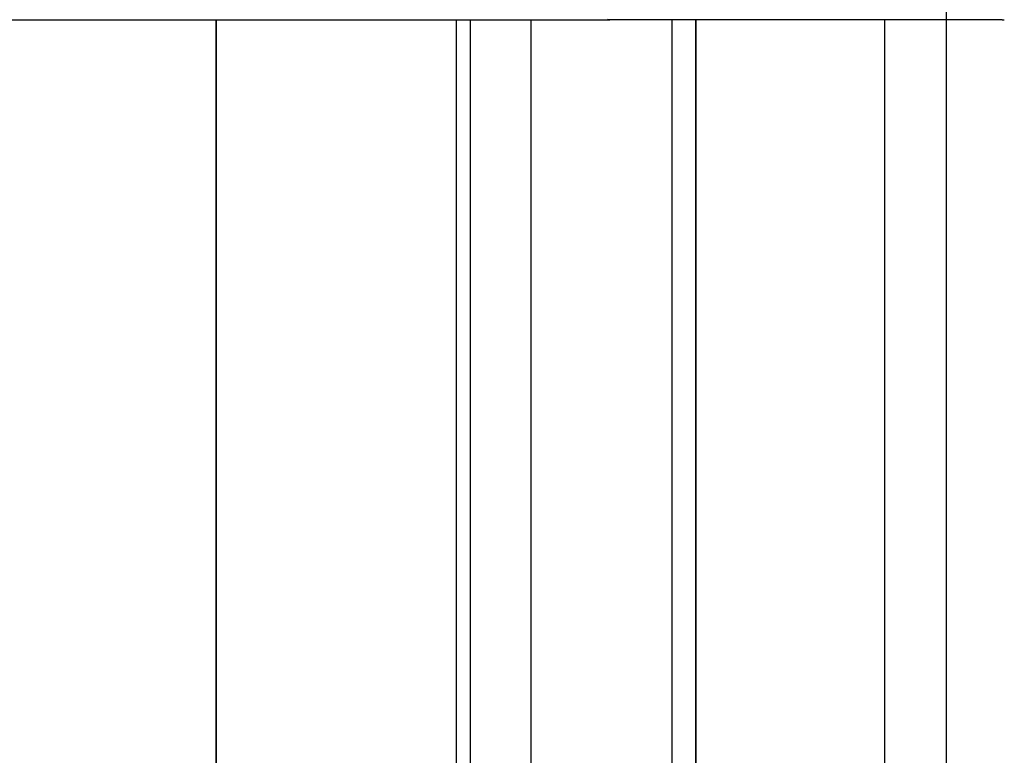
# Model space of a CAD drawing. Extents: x -62 to 62, y -55 to 55.
# Drawn here: x 29 to 33, y 1 to 4 of the extents above; entities that cross this region are included whole.
import ezdxf

# ---------------------------------------------------------------- set-up
doc = ezdxf.new("R2010")
doc.units = 0
doc.layers.get('0').update_dxf_attribs({"linetype": 'CONTINUOUS'})

msp = doc.modelspace()

# ---------------------------------------------------------------- linework, layer by layer
at = {"color": 0}
for points in [[(32.8574, -20.0139), (32.8574, 29.5574)], [(24.5264, 4.1409), (31.5836, 4.1409)], [(30.095, 0.2889), (30.095, 4.1409)], [(30.0951, 4.1409), (30.0951, 0.2889)], [(31.0021, 4.1409), (31.0021, 0.3364)], [(31.0553, 4.1409), (31.0553, 0.3392)], [(31.2864, 0.3513), (31.2864, 4.1409)], [(31.5836, 4.1409), (31.5753, 4.1418)], [(33.0673, 4.1409), (31.5836, 4.1409)], [(31.8184, 4.1409), (31.8184, 0.3792)], [(31.909, 0.384), (31.909, 4.1409)], [(31.9093, 4.1409), (31.9093, 0.384)], [(32.6223, 4.1409), (32.6223, 0.3488)], [(33.0673, 4.1409), (33.0756, 4.1411)]]:
    msp.add_lwpolyline(points, dxfattribs=at)

doc.saveas('drawing.dxf')
